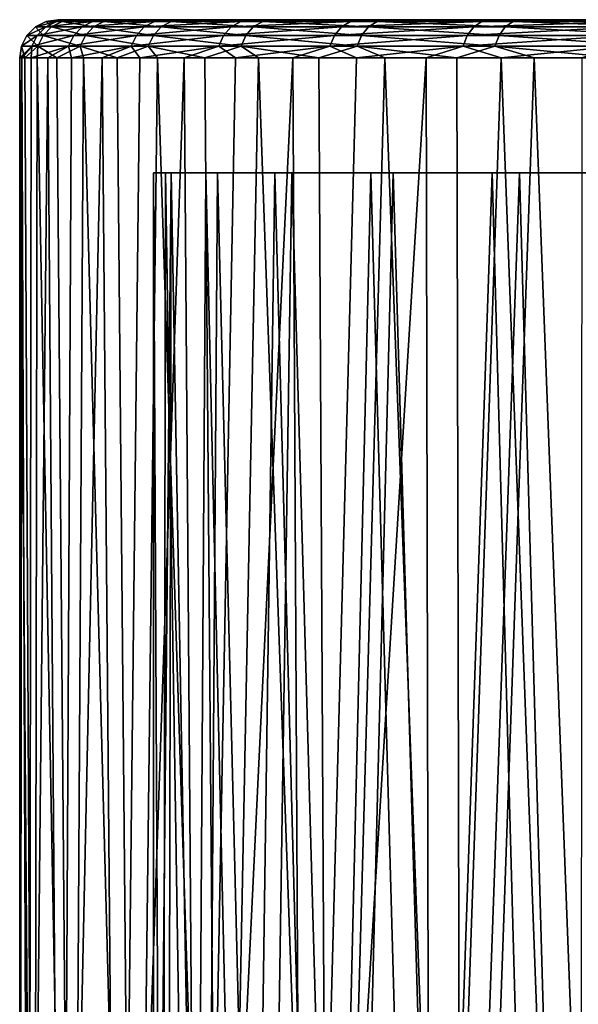
# Model space of a CAD drawing. Units: millimetres. Extents: x -24 to 127, y 0 to 149.
# Drawn here: x -24 to -17, y 136 to 149 of the extents above; entities that cross this region are included whole.
import ezdxf

# ---------------------------------------------------------------- set-up
doc = ezdxf.new("R2010")
doc.units = ezdxf.units.MM
doc.header["$LTSCALE"] = 388.533981
for name, color, linetype in [('101', 7, 'CONTINUOUS'), ('105', 7, 'CONTINUOUS'), ('106', 7, 'CONTINUOUS'), ('108', 7, 'CONTINUOUS'), ('88', 7, 'CONTINUOUS'), ('89', 7, 'CONTINUOUS')]:
    doc.layers.add(name, color=color, linetype=linetype)

msp = doc.modelspace()

# ---------------------------------------------------------------- linework, layer by layer
at = {"layer": '101', "color": 7, "linetype": 'CONTINUOUS', "true_color": 0xaaaaaa}
for points in [[(-23.702, 148.626, 0.311), (-23.569, 148.626, -2.529), (-23.842, 148.555, 0.313), (-23.702, 148.626, 0.311)], [(-23.633, 148.555, 3.165), (-23.702, 148.626, 0.311), (-23.842, 148.555, 0.313), (-23.633, 148.555, 3.165)], [(-23.842, 148.555, 0.313), (-23.569, 148.626, -2.529), (-23.708, 148.555, -2.544), (-23.842, 148.555, 0.313)], [(-23.569, 148.626, -2.529), (-23.096, 148.626, -5.332), (-23.708, 148.555, -2.544), (-23.569, 148.626, -2.529)], [(-23.708, 148.555, -2.544), (-23.096, 148.626, -5.332), (-23.232, 148.555, -5.363), (-23.708, 148.555, -2.544)], [(-23.548, 148.65, 0.309), (-23.519, 148.65, -1.213), (-23.702, 148.626, 0.311), (-23.548, 148.65, 0.309)], [(-23.494, 148.626, 3.146), (-23.548, 148.65, 0.309), (-23.702, 148.626, 0.311), (-23.494, 148.626, 3.146)], [(-23.702, 148.626, 0.311), (-23.519, 148.65, -1.213), (-23.569, 148.626, -2.529), (-23.702, 148.626, 0.311)], [(-23.494, 148.626, 3.146), (-23.702, 148.626, 0.311), (-23.633, 148.555, 3.165), (-23.494, 148.626, 3.146)], [(-23.083, 148.555, 5.971), (-23.494, 148.626, 3.146), (-23.633, 148.555, 3.165), (-23.083, 148.555, 5.971)], [(-23.519, 148.65, -1.213), (-23.391, 148.65, -2.73), (-23.569, 148.626, -2.529), (-23.519, 148.65, -1.213)], [(-23.391, 148.65, -2.73), (-23.166, 148.65, -4.235), (-23.569, 148.626, -2.529), (-23.391, 148.65, -2.73)], [(-23.569, 148.626, -2.529), (-23.166, 148.65, -4.235), (-23.096, 148.626, -5.332), (-23.569, 148.626, -2.529)], [(-23.479, 148.65, 1.829), (-23.548, 148.65, 0.309), (-23.494, 148.626, 3.146), (-23.479, 148.65, 1.829)], [(-23.312, 148.65, 3.342), (-23.479, 148.65, 1.829), (-23.494, 148.626, 3.146), (-23.312, 148.65, 3.342)], [(-22.948, 148.626, 5.936), (-23.312, 148.65, 3.342), (-23.494, 148.626, 3.146), (-22.948, 148.626, 5.936)], [(-22.948, 148.626, 5.936), (-23.494, 148.626, 3.146), (-23.083, 148.555, 5.971), (-22.948, 148.626, 5.936)], [(-23.046, 148.65, 4.841), (-23.312, 148.65, 3.342), (-22.948, 148.626, 5.936), (-23.046, 148.65, 4.841)], [(-23.096, 148.626, -5.332), (-22.29, 148.626, -8.058), (-23.232, 148.555, -5.363), (-23.096, 148.626, -5.332)], [(-23.232, 148.555, -5.363), (-22.29, 148.626, -8.058), (-22.421, 148.555, -8.105), (-23.232, 148.555, -5.363)], [(-23.166, 148.65, -4.235), (-22.843, 148.65, -5.722), (-23.096, 148.626, -5.332), (-23.166, 148.65, -4.235)], [(-22.843, 148.65, -5.722), (-22.425, 148.65, -7.186), (-23.096, 148.626, -5.332), (-22.843, 148.65, -5.722)], [(-23.096, 148.626, -5.332), (-22.425, 148.65, -7.186), (-22.29, 148.626, -8.058), (-23.096, 148.626, -5.332)], [(-22.2, 148.555, 8.691), (-22.948, 148.626, 5.936), (-23.083, 148.555, 5.971), (-22.2, 148.555, 8.691)], [(-22.685, 148.65, 6.32), (-23.046, 148.65, 4.841), (-22.948, 148.626, 5.936), (-22.685, 148.65, 6.32)], [(-22.07, 148.626, 8.64), (-22.685, 148.65, 6.32), (-22.948, 148.626, 5.936), (-22.07, 148.626, 8.64)], [(-22.07, 148.626, 8.64), (-22.948, 148.626, 5.936), (-22.2, 148.555, 8.691), (-22.07, 148.626, 8.64)], [(-22.228, 148.65, 7.772), (-22.685, 148.65, 6.32), (-22.07, 148.626, 8.64), (-22.228, 148.65, 7.772)], [(-22.425, 148.65, -7.186), (-21.913, 148.65, -8.619), (-22.29, 148.626, -8.058), (-22.425, 148.65, -7.186)], [(-22.29, 148.626, -8.058), (-21.162, 148.626, -10.668), (-22.421, 148.555, -8.105), (-22.29, 148.626, -8.058)], [(-22.421, 148.555, -8.105), (-21.162, 148.626, -10.668), (-21.287, 148.555, -10.731), (-22.421, 148.555, -8.105)], [(-21.913, 148.65, -8.619), (-21.309, 148.65, -10.017), (-22.29, 148.626, -8.058), (-21.913, 148.65, -8.619)], [(-22.29, 148.626, -8.058), (-21.309, 148.65, -10.017), (-21.162, 148.626, -10.668), (-22.29, 148.626, -8.058)], [(-21.679, 148.65, 9.191), (-22.228, 148.65, 7.772), (-22.07, 148.626, 8.64), (-21.679, 148.65, 9.191)], [(-20.998, 148.555, 11.285), (-22.07, 148.626, 8.64), (-22.2, 148.555, 8.691), (-20.998, 148.555, 11.285)], [(-20.875, 148.626, 11.219), (-21.679, 148.65, 9.191), (-22.07, 148.626, 8.64), (-20.875, 148.626, 11.219)], [(-20.875, 148.626, 11.219), (-22.07, 148.626, 8.64), (-20.998, 148.555, 11.285), (-20.875, 148.626, 11.219)], [(-21.038, 148.65, 10.572), (-21.679, 148.65, 9.191), (-20.875, 148.626, 11.219), (-21.038, 148.65, 10.572)], [(-21.309, 148.65, -10.017), (-20.616, 148.65, -11.372), (-21.162, 148.626, -10.668), (-21.309, 148.65, -10.017)], [(-21.162, 148.626, -10.668), (-19.73, 148.626, -13.123), (-21.287, 148.555, -10.731), (-21.162, 148.626, -10.668)], [(-21.287, 148.555, -10.731), (-19.73, 148.626, -13.123), (-19.846, 148.555, -13.201), (-21.287, 148.555, -10.731)], [(-20.616, 148.65, -11.372), (-19.836, 148.65, -12.679), (-21.162, 148.626, -10.668), (-20.616, 148.65, -11.372)], [(-21.162, 148.626, -10.668), (-19.836, 148.65, -12.679), (-19.73, 148.626, -13.123), (-21.162, 148.626, -10.668)], [(-20.31, 148.65, 11.908), (-21.038, 148.65, 10.572), (-20.875, 148.626, 11.219), (-20.31, 148.65, 11.908)], [(-19.493, 148.555, 13.716), (-20.875, 148.626, 11.219), (-20.998, 148.555, 11.285), (-19.493, 148.555, 13.716)], [(-19.379, 148.626, 13.636), (-20.31, 148.65, 11.908), (-20.875, 148.626, 11.219), (-19.379, 148.626, 13.636)], [(-19.379, 148.626, 13.636), (-20.875, 148.626, 11.219), (-19.493, 148.555, 13.716), (-19.379, 148.626, 13.636)], [(-19.497, 148.65, 13.195), (-20.31, 148.65, 11.908), (-19.379, 148.626, 13.636), (-19.497, 148.65, 13.195)], [(-19.73, 148.626, -13.123), (-18.014, 148.626, -15.389), (-19.846, 148.555, -13.201), (-19.73, 148.626, -13.123)], [(-19.846, 148.555, -13.201), (-18.014, 148.626, -15.389), (-18.12, 148.555, -15.48), (-19.846, 148.555, -13.201)], [(-19.836, 148.65, -12.679), (-18.974, 148.65, -13.933), (-19.73, 148.626, -13.123), (-19.836, 148.65, -12.679)], [(-18.974, 148.65, -13.933), (-18.032, 148.65, -15.129), (-19.73, 148.626, -13.123), (-18.974, 148.65, -13.933)], [(-19.73, 148.626, -13.123), (-18.032, 148.65, -15.129), (-18.014, 148.626, -15.389), (-19.73, 148.626, -13.123)], [(-18.602, 148.65, 14.426), (-19.497, 148.65, 13.195), (-19.379, 148.626, 13.636), (-18.602, 148.65, 14.426)], [(-17.707, 148.555, 15.95), (-19.379, 148.626, 13.636), (-19.493, 148.555, 13.716), (-17.707, 148.555, 15.95)], [(-17.603, 148.626, 15.856), (-18.602, 148.65, 14.426), (-19.379, 148.626, 13.636), (-17.603, 148.626, 15.856)], [(-17.603, 148.626, 15.856), (-19.379, 148.626, 13.636), (-17.707, 148.555, 15.95), (-17.603, 148.626, 15.856)], [(-17.629, 148.65, 15.597), (-18.602, 148.65, 14.426), (-17.603, 148.626, 15.856), (-17.629, 148.65, 15.597)], [(-18.014, 148.626, -15.389), (-16.038, 148.626, -17.433), (-18.12, 148.555, -15.48), (-18.014, 148.626, -15.389)], [(-18.12, 148.555, -15.48), (-16.038, 148.626, -17.433), (-16.132, 148.555, -17.536), (-18.12, 148.555, -15.48)], [(-18.032, 148.65, -15.129), (-17.015, 148.65, -16.262), (-18.014, 148.626, -15.389), (-18.032, 148.65, -15.129)], [(-18.014, 148.626, -15.389), (-17.015, 148.65, -16.262), (-16.038, 148.626, -17.433), (-18.014, 148.626, -15.389)], [(-15.666, 148.555, 17.953), (-17.603, 148.626, 15.856), (-17.707, 148.555, 15.95), (-15.666, 148.555, 17.953)], [(-16.582, 148.65, 16.702), (-17.629, 148.65, 15.597), (-17.603, 148.626, 15.856), (-16.582, 148.65, 16.702)], [(-15.575, 148.626, 17.847), (-16.582, 148.65, 16.702), (-17.603, 148.626, 15.856), (-15.575, 148.626, 17.847)], [(-15.575, 148.626, 17.847), (-17.603, 148.626, 15.856), (-15.666, 148.555, 17.953), (-15.575, 148.626, 17.847)], [(-17.015, 148.65, -16.262), (-15.927, 148.65, -17.326), (-16.038, 148.626, -17.433), (-17.015, 148.65, -16.262)], [(-23.842, 148.555, 0.313), (-23.708, 148.555, -2.544), (-23.953, 148.444, 0.314), (-23.842, 148.555, 0.313)], [(-23.743, 148.444, 3.179), (-23.842, 148.555, 0.313), (-23.953, 148.444, 0.314), (-23.743, 148.444, 3.179)], [(-23.953, 148.444, 0.314), (-23.708, 148.555, -2.544), (-23.818, 148.444, -2.556), (-23.953, 148.444, 0.314)], [(-23.633, 148.555, 3.165), (-23.842, 148.555, 0.313), (-23.743, 148.444, 3.179), (-23.633, 148.555, 3.165)], [(-23.708, 148.555, -2.544), (-23.232, 148.555, -5.363), (-23.818, 148.444, -2.556), (-23.708, 148.555, -2.544)], [(-23.818, 148.444, -2.556), (-23.232, 148.555, -5.363), (-23.34, 148.444, -5.388), (-23.818, 148.444, -2.556)], [(-23.19, 148.444, 5.998), (-23.633, 148.555, 3.165), (-23.743, 148.444, 3.179), (-23.19, 148.444, 5.998)], [(-23.083, 148.555, 5.971), (-23.633, 148.555, 3.165), (-23.19, 148.444, 5.998), (-23.083, 148.555, 5.971)], [(-23.232, 148.555, -5.363), (-22.421, 148.555, -8.105), (-23.34, 148.444, -5.388), (-23.232, 148.555, -5.363)], [(-23.34, 148.444, -5.388), (-22.421, 148.555, -8.105), (-22.525, 148.444, -8.143), (-23.34, 148.444, -5.388)], [(-22.303, 148.444, 8.731), (-23.083, 148.555, 5.971), (-23.19, 148.444, 5.998), (-22.303, 148.444, 8.731)], [(-22.2, 148.555, 8.691), (-23.083, 148.555, 5.971), (-22.303, 148.444, 8.731), (-22.2, 148.555, 8.691)], [(-22.421, 148.555, -8.105), (-21.287, 148.555, -10.731), (-22.525, 148.444, -8.143), (-22.421, 148.555, -8.105)], [(-22.525, 148.444, -8.143), (-21.287, 148.555, -10.731), (-21.386, 148.444, -10.781), (-22.525, 148.444, -8.143)], [(-21.095, 148.444, 11.338), (-22.2, 148.555, 8.691), (-22.303, 148.444, 8.731), (-21.095, 148.444, 11.338)], [(-20.998, 148.555, 11.285), (-22.2, 148.555, 8.691), (-21.095, 148.444, 11.338), (-20.998, 148.555, 11.285)], [(-21.287, 148.555, -10.731), (-19.846, 148.555, -13.201), (-21.386, 148.444, -10.781), (-21.287, 148.555, -10.731)], [(-21.386, 148.444, -10.781), (-19.846, 148.555, -13.201), (-19.938, 148.444, -13.262), (-21.386, 148.444, -10.781)], [(-19.583, 148.444, 13.78), (-20.998, 148.555, 11.285), (-21.095, 148.444, 11.338), (-19.583, 148.444, 13.78)], [(-19.493, 148.555, 13.716), (-20.998, 148.555, 11.285), (-19.583, 148.444, 13.78), (-19.493, 148.555, 13.716)], [(-19.846, 148.555, -13.201), (-18.12, 148.555, -15.48), (-19.938, 148.444, -13.262), (-19.846, 148.555, -13.201)], [(-19.938, 148.444, -13.262), (-18.12, 148.555, -15.48), (-18.204, 148.444, -15.552), (-19.938, 148.444, -13.262)], [(-17.789, 148.444, 16.024), (-19.493, 148.555, 13.716), (-19.583, 148.444, 13.78), (-17.789, 148.444, 16.024)], [(-17.707, 148.555, 15.95), (-19.493, 148.555, 13.716), (-17.789, 148.444, 16.024), (-17.707, 148.555, 15.95)], [(-18.12, 148.555, -15.48), (-16.132, 148.555, -17.536), (-18.204, 148.444, -15.552), (-18.12, 148.555, -15.48)], [(-18.204, 148.444, -15.552), (-16.132, 148.555, -17.536), (-16.207, 148.444, -17.618), (-18.204, 148.444, -15.552)], [(-15.739, 148.444, 18.036), (-17.707, 148.555, 15.95), (-17.789, 148.444, 16.024), (-15.739, 148.444, 18.036)], [(-15.666, 148.555, 17.953), (-17.707, 148.555, 15.95), (-15.739, 148.444, 18.036), (-15.666, 148.555, 17.953)], [(-23.889, 148.305, -2.563), (-24.024, 148.305, 0.315), (-23.818, 148.444, -2.556), (-23.889, 148.305, -2.563)], [(-24.024, 148.305, 0.315), (-23.813, 148.305, 3.189), (-23.953, 148.444, 0.314), (-24.024, 148.305, 0.315)], [(-24.024, 148.305, 0.315), (-23.953, 148.444, 0.314), (-23.818, 148.444, -2.556), (-24.024, 148.305, 0.315)], [(-23.813, 148.305, 3.189), (-23.743, 148.444, 3.179), (-23.953, 148.444, 0.314), (-23.813, 148.305, 3.189)], [(-23.409, 148.305, -5.404), (-23.889, 148.305, -2.563), (-23.34, 148.444, -5.388), (-23.409, 148.305, -5.404)], [(-23.889, 148.305, -2.563), (-23.818, 148.444, -2.556), (-23.34, 148.444, -5.388), (-23.889, 148.305, -2.563)], [(-23.813, 148.305, 3.189), (-23.259, 148.305, 6.016), (-23.743, 148.444, 3.179), (-23.813, 148.305, 3.189)], [(-23.259, 148.305, 6.016), (-23.19, 148.444, 5.998), (-23.743, 148.444, 3.179), (-23.259, 148.305, 6.016)], [(-22.592, 148.305, -8.167), (-23.409, 148.305, -5.404), (-22.525, 148.444, -8.143), (-22.592, 148.305, -8.167)], [(-23.409, 148.305, -5.404), (-23.34, 148.444, -5.388), (-22.525, 148.444, -8.143), (-23.409, 148.305, -5.404)], [(-23.259, 148.305, 6.016), (-22.37, 148.305, 8.757), (-23.19, 148.444, 5.998), (-23.259, 148.305, 6.016)], [(-22.37, 148.305, 8.757), (-22.303, 148.444, 8.731), (-23.19, 148.444, 5.998), (-22.37, 148.305, 8.757)], [(-21.449, 148.305, -10.813), (-22.592, 148.305, -8.167), (-21.386, 148.444, -10.781), (-21.449, 148.305, -10.813)], [(-22.592, 148.305, -8.167), (-22.525, 148.444, -8.143), (-21.386, 148.444, -10.781), (-22.592, 148.305, -8.167)], [(-22.37, 148.305, 8.757), (-21.158, 148.305, 11.371), (-22.303, 148.444, 8.731), (-22.37, 148.305, 8.757)], [(-21.158, 148.305, 11.371), (-21.095, 148.444, 11.338), (-22.303, 148.444, 8.731), (-21.158, 148.305, 11.371)], [(-19.998, 148.305, -13.302), (-21.449, 148.305, -10.813), (-19.938, 148.444, -13.262), (-19.998, 148.305, -13.302)], [(-21.449, 148.305, -10.813), (-21.386, 148.444, -10.781), (-19.938, 148.444, -13.262), (-21.449, 148.305, -10.813)], [(-21.158, 148.305, 11.371), (-19.641, 148.305, 13.821), (-21.095, 148.444, 11.338), (-21.158, 148.305, 11.371)], [(-19.641, 148.305, 13.821), (-19.583, 148.444, 13.78), (-21.095, 148.444, 11.338), (-19.641, 148.305, 13.821)], [(-18.258, 148.305, -15.598), (-19.998, 148.305, -13.302), (-18.204, 148.444, -15.552), (-18.258, 148.305, -15.598)], [(-19.998, 148.305, -13.302), (-19.938, 148.444, -13.262), (-18.204, 148.444, -15.552), (-19.998, 148.305, -13.302)], [(-19.641, 148.305, 13.821), (-17.842, 148.305, 16.072), (-19.583, 148.444, 13.78), (-19.641, 148.305, 13.821)], [(-17.842, 148.305, 16.072), (-17.789, 148.444, 16.024), (-19.583, 148.444, 13.78), (-17.842, 148.305, 16.072)], [(-16.255, 148.305, -17.67), (-18.258, 148.305, -15.598), (-16.207, 148.444, -17.618), (-16.255, 148.305, -17.67)], [(-18.258, 148.305, -15.598), (-18.204, 148.444, -15.552), (-16.207, 148.444, -17.618), (-18.258, 148.305, -15.598)], [(-17.842, 148.305, 16.072), (-15.785, 148.305, 18.09), (-17.789, 148.444, 16.024), (-17.842, 148.305, 16.072)], [(-15.785, 148.305, 18.09), (-15.739, 148.444, 18.036), (-17.789, 148.444, 16.024), (-15.785, 148.305, 18.09)], [(-24.021, 148.15, -1.192), (-24.048, 148.15, 0.315), (-23.889, 148.305, -2.563), (-24.021, 148.15, -1.192)], [(-24.048, 148.15, 0.315), (-23.981, 148.15, 1.822), (-24.024, 148.305, 0.315), (-24.048, 148.15, 0.315)], [(-23.889, 148.305, -2.563), (-24.048, 148.15, 0.315), (-24.024, 148.305, 0.315), (-23.889, 148.305, -2.563)], [(-24.024, 148.305, 0.315), (-23.981, 148.15, 1.822), (-23.813, 148.305, 3.189), (-24.024, 148.305, 0.315)], [(-23.899, 148.15, -2.695), (-24.021, 148.15, -1.192), (-23.889, 148.305, -2.563), (-23.899, 148.15, -2.695)], [(-23.981, 148.15, 1.822), (-23.82, 148.15, 3.321), (-23.813, 148.305, 3.189), (-23.981, 148.15, 1.822)], [(-23.682, 148.15, -4.187), (-23.899, 148.15, -2.695), (-23.409, 148.305, -5.404), (-23.682, 148.15, -4.187)], [(-23.409, 148.305, -5.404), (-23.899, 148.15, -2.695), (-23.889, 148.305, -2.563), (-23.409, 148.305, -5.404)], [(-23.82, 148.15, 3.321), (-23.564, 148.15, 4.807), (-23.813, 148.305, 3.189), (-23.82, 148.15, 3.321)], [(-23.813, 148.305, 3.189), (-23.564, 148.15, 4.807), (-23.259, 148.305, 6.016), (-23.813, 148.305, 3.189)], [(-23.373, 148.15, -5.663), (-23.682, 148.15, -4.187), (-23.409, 148.305, -5.404), (-23.373, 148.15, -5.663)], [(-23.564, 148.15, 4.807), (-23.216, 148.15, 6.274), (-23.259, 148.305, 6.016), (-23.564, 148.15, 4.807)], [(-22.592, 148.305, -8.167), (-23.373, 148.15, -5.663), (-23.409, 148.305, -5.404), (-22.592, 148.305, -8.167)], [(-22.971, 148.15, -7.116), (-23.373, 148.15, -5.663), (-22.592, 148.305, -8.167), (-22.971, 148.15, -7.116)], [(-23.216, 148.15, 6.274), (-22.776, 148.15, 7.716), (-23.259, 148.305, 6.016), (-23.216, 148.15, 6.274)], [(-23.259, 148.305, 6.016), (-22.776, 148.15, 7.716), (-22.37, 148.305, 8.757), (-23.259, 148.305, 6.016)], [(-22.479, 148.15, -8.541), (-22.971, 148.15, -7.116), (-22.592, 148.305, -8.167), (-22.479, 148.15, -8.541)], [(-22.776, 148.15, 7.716), (-22.247, 148.15, 9.127), (-22.37, 148.305, 8.757), (-22.776, 148.15, 7.716)], [(-21.449, 148.305, -10.813), (-22.479, 148.15, -8.541), (-22.592, 148.305, -8.167), (-21.449, 148.305, -10.813)], [(-21.899, 148.15, -9.932), (-22.479, 148.15, -8.541), (-21.449, 148.305, -10.813), (-21.899, 148.15, -9.932)], [(-22.247, 148.15, 9.127), (-21.63, 148.15, 10.503), (-22.37, 148.305, 8.757), (-22.247, 148.15, 9.127)], [(-22.37, 148.305, 8.757), (-21.63, 148.15, 10.503), (-21.158, 148.305, 11.371), (-22.37, 148.305, 8.757)], [(-21.232, 148.15, -11.285), (-21.899, 148.15, -9.932), (-21.449, 148.305, -10.813), (-21.232, 148.15, -11.285)], [(-21.63, 148.15, 10.503), (-20.928, 148.15, 11.837), (-21.158, 148.305, 11.371), (-21.63, 148.15, 10.503)], [(-19.998, 148.305, -13.302), (-21.232, 148.15, -11.285), (-21.449, 148.305, -10.813), (-19.998, 148.305, -13.302)], [(-20.481, 148.15, -12.592), (-21.232, 148.15, -11.285), (-19.998, 148.305, -13.302), (-20.481, 148.15, -12.592)], [(-20.928, 148.15, 11.837), (-20.144, 148.15, 13.125), (-21.158, 148.305, 11.371), (-20.928, 148.15, 11.837)], [(-21.158, 148.305, 11.371), (-20.144, 148.15, 13.125), (-19.641, 148.305, 13.821), (-21.158, 148.305, 11.371)], [(-19.65, 148.15, -13.85), (-20.481, 148.15, -12.592), (-19.998, 148.305, -13.302), (-19.65, 148.15, -13.85)], [(-20.144, 148.15, 13.125), (-19.28, 148.15, 14.361), (-19.641, 148.305, 13.821), (-20.144, 148.15, 13.125)], [(-18.258, 148.305, -15.598), (-19.65, 148.15, -13.85), (-19.998, 148.305, -13.302), (-18.258, 148.305, -15.598)], [(-18.742, 148.15, -15.054), (-19.65, 148.15, -13.85), (-18.258, 148.305, -15.598), (-18.742, 148.15, -15.054)], [(-19.28, 148.15, 14.361), (-18.34, 148.15, 15.54), (-19.641, 148.305, 13.821), (-19.28, 148.15, 14.361)], [(-19.641, 148.305, 13.821), (-18.34, 148.15, 15.54), (-17.842, 148.305, 16.072), (-19.641, 148.305, 13.821)], [(-17.76, 148.15, -16.198), (-18.742, 148.15, -15.054), (-18.258, 148.305, -15.598), (-17.76, 148.15, -16.198)], [(-18.34, 148.15, 15.54), (-17.328, 148.15, 16.658), (-17.842, 148.305, 16.072), (-18.34, 148.15, 15.54)], [(-16.255, 148.305, -17.67), (-17.76, 148.15, -16.198), (-18.258, 148.305, -15.598), (-16.255, 148.305, -17.67)], [(-17.328, 148.15, 16.658), (-16.248, 148.15, 17.71), (-17.842, 148.305, 16.072), (-17.328, 148.15, 16.658)], [(-17.842, 148.305, 16.072), (-16.248, 148.15, 17.71), (-15.785, 148.305, 18.09), (-17.842, 148.305, 16.072)], [(-16.708, 148.15, -17.278), (-17.76, 148.15, -16.198), (-16.255, 148.305, -17.67), (-16.708, 148.15, -17.278)]]:
    msp.add_3dface(points, dxfattribs=at)
at = {"layer": '105', "color": 7, "linetype": 'CONTINUOUS', "true_color": 0xaaaaaa}
for points in [[(-22.299, 146.65, 0.292), (-22.146, 146.65, -2.615), (-6.465, 146.65, 6.585), (-22.299, 146.65, 0.292)], [(-22.07, 146.65, 3.194), (-22.299, 146.65, 0.292), (-6.465, 146.65, 6.585), (-22.07, 146.65, 3.194)], [(-22.146, 146.65, -2.615), (-21.616, 146.65, -5.476), (-6.465, 146.65, 6.585), (-22.146, 146.65, -2.615)], [(-21.465, 146.65, 6.041), (-22.07, 146.65, 3.194), (-6.465, 146.65, 6.585), (-21.465, 146.65, 6.041)], [(-21.616, 146.65, -5.476), (-20.717, 146.65, -8.243), (-6.635, 146.65, -6.414), (-21.616, 146.65, -5.476)], [(-6.465, 146.65, 6.585), (-21.616, 146.65, -5.476), (-6.635, 146.65, -6.414), (-6.465, 146.65, 6.585)], [(-20.493, 146.65, 8.784), (-21.465, 146.65, 6.041), (20.616, 146.65, 8.244), (-20.493, 146.65, 8.784)], [(20.616, 146.65, 8.244), (-21.465, 146.65, 6.041), (-6.465, 146.65, 6.585), (20.616, 146.65, 8.244)], [(20.392, 146.65, -8.783), (21.364, 146.65, -6.04), (-20.717, 146.65, -8.243), (20.392, 146.65, -8.783)], [(-20.717, 146.65, -8.243), (21.364, 146.65, -6.04), (6.364, 146.65, -6.585), (-20.717, 146.65, -8.243)], [(-19.464, 146.65, -10.871), (20.392, 146.65, -8.783), (-20.717, 146.65, -8.243), (-19.464, 146.65, -10.871)], [(-6.635, 146.65, -6.414), (-20.717, 146.65, -8.243), (6.364, 146.65, -6.585), (-6.635, 146.65, -6.414)], [(-19.172, 146.65, 11.377), (-20.493, 146.65, 8.784), (19.363, 146.65, 10.871), (-19.172, 146.65, 11.377)], [(19.363, 146.65, 10.871), (-20.493, 146.65, 8.784), (20.616, 146.65, 8.244), (19.363, 146.65, 10.871)], [(19.071, 146.65, -11.377), (20.392, 146.65, -8.783), (-19.464, 146.65, -10.871), (19.071, 146.65, -11.377)], [(-17.879, 146.65, -13.312), (19.071, 146.65, -11.377), (-19.464, 146.65, -10.871), (-17.879, 146.65, -13.312)], [(-17.523, 146.65, 13.776), (-19.172, 146.65, 11.377), (17.778, 146.65, 13.313), (-17.523, 146.65, 13.776)], [(17.778, 146.65, 13.313), (-19.172, 146.65, 11.377), (19.363, 146.65, 10.871), (17.778, 146.65, 13.313)], [(17.422, 146.65, -13.776), (19.071, 146.65, -11.377), (-17.879, 146.65, -13.312), (17.422, 146.65, -13.776)], [(-15.989, 146.65, -15.525), (17.422, 146.65, -13.776), (-17.879, 146.65, -13.312), (-15.989, 146.65, -15.525)], [(-15.576, 146.65, 15.939), (-17.523, 146.65, 13.776), (15.888, 146.65, 15.525), (-15.576, 146.65, 15.939)], [(15.888, 146.65, 15.525), (-17.523, 146.65, 13.776), (17.778, 146.65, 13.313), (15.888, 146.65, 15.525)]]:
    msp.add_3dface(points, dxfattribs=at)
at = {"layer": '106', "color": 7, "linetype": 'CONTINUOUS', "true_color": 0xaaaaaa}
for points in [[(-22.299, 146.65, 0.292), (-22.07, 146.65, 3.194), (-22.299, 123.025, 0.292), (-22.299, 146.65, 0.292)], [(-22.299, 123.025, 0.292), (-22.07, 146.65, 3.194), (-22.116, 122.956, 2.857), (-22.299, 123.025, 0.292)], [(-22.116, 122.956, 2.857), (-22.07, 146.65, 3.194), (-21.637, 122.748, 5.391), (-22.116, 122.956, 2.857)], [(-22.07, 146.65, 3.194), (-21.465, 146.65, 6.041), (-21.637, 122.748, 5.391), (-22.07, 146.65, 3.194)], [(-21.637, 122.748, 5.391), (-21.465, 146.65, 6.041), (-20.862, 122.402, 7.87), (-21.637, 122.748, 5.391)], [(-21.465, 146.65, 6.041), (-20.493, 146.65, 8.784), (-20.862, 122.402, 7.87), (-21.465, 146.65, 6.041)], [(-20.862, 122.402, 7.87), (-20.493, 146.65, 8.784), (-19.792, 121.917, 10.264), (-20.862, 122.402, 7.87)], [(-20.493, 146.65, 8.784), (-19.172, 146.65, 11.377), (-19.792, 121.917, 10.264), (-20.493, 146.65, 8.784)], [(-19.792, 121.917, 10.264), (-19.172, 146.65, 11.377), (-18.429, 121.296, 12.542), (-19.792, 121.917, 10.264)], [(-19.172, 146.65, 11.377), (-17.523, 146.65, 13.776), (-18.429, 121.296, 12.542), (-19.172, 146.65, 11.377)], [(-18.429, 121.296, 12.542), (-17.523, 146.65, 13.776), (-16.78, 120.54, 14.669), (-18.429, 121.296, 12.542)], [(-17.523, 146.65, 13.776), (-15.576, 146.65, 15.939), (-16.78, 120.54, 14.669), (-17.523, 146.65, 13.776)], [(-16.78, 120.54, 14.669), (-15.576, 146.65, 15.939), (-14.858, 119.656, 16.608), (-16.78, 120.54, 14.669)]]:
    msp.add_3dface(points, dxfattribs=at)
at = {"layer": '108', "color": 7, "linetype": 'CONTINUOUS', "true_color": 0xaaaaaa}
for points in [[(-22.146, 146.65, -2.615), (-22.299, 146.65, 0.292), (-22.184, 122.956, -2.276), (-22.146, 146.65, -2.615)], [(-22.299, 146.65, 0.292), (-22.299, 123.025, 0.292), (-22.184, 122.956, -2.276), (-22.299, 146.65, 0.292)], [(-21.772, 122.748, -4.822), (-22.146, 146.65, -2.615), (-22.184, 122.956, -2.276), (-21.772, 122.748, -4.822)], [(-21.616, 146.65, -5.476), (-22.146, 146.65, -2.615), (-21.772, 122.748, -4.822), (-21.616, 146.65, -5.476)], [(-21.062, 122.402, -7.32), (-21.616, 146.65, -5.476), (-21.772, 122.748, -4.822), (-21.062, 122.402, -7.32)], [(-20.717, 146.65, -8.243), (-21.616, 146.65, -5.476), (-21.062, 122.402, -7.32), (-20.717, 146.65, -8.243)], [(-20.054, 121.917, -9.742), (-20.717, 146.65, -8.243), (-21.062, 122.402, -7.32), (-20.054, 121.917, -9.742)], [(-19.464, 146.65, -10.871), (-20.717, 146.65, -8.243), (-20.054, 121.917, -9.742), (-19.464, 146.65, -10.871)], [(-18.752, 121.296, -12.055), (-19.464, 146.65, -10.871), (-20.054, 121.917, -9.742), (-18.752, 121.296, -12.055)], [(-17.879, 146.65, -13.312), (-19.464, 146.65, -10.871), (-18.752, 121.296, -12.055), (-17.879, 146.65, -13.312)], [(-17.16, 120.54, -14.224), (-17.879, 146.65, -13.312), (-18.752, 121.296, -12.055), (-17.16, 120.54, -14.224)], [(-15.989, 146.65, -15.525), (-17.879, 146.65, -13.312), (-17.16, 120.54, -14.224), (-15.989, 146.65, -15.525)], [(-15.289, 119.656, -16.213), (-15.989, 146.65, -15.525), (-17.16, 120.54, -14.224), (-15.289, 119.656, -16.213)]]:
    msp.add_3dface(points, dxfattribs=at)
at = {"layer": '88', "color": 7, "linetype": 'CONTINUOUS', "true_color": 0xaaaaaa}
for points in [[(-23.548, 148.65, 0.309), (-23.479, 148.65, 1.829), (-23.519, 148.65, -1.213), (-23.548, 148.65, 0.309)], [(-23.479, 148.65, 1.829), (-23.312, 148.65, 3.342), (-23.519, 148.65, -1.213), (-23.479, 148.65, 1.829)], [(-23.519, 148.65, -1.213), (-23.312, 148.65, 3.342), (-23.391, 148.65, -2.73), (-23.519, 148.65, -1.213)], [(-23.312, 148.65, 3.342), (-23.046, 148.65, 4.841), (-23.391, 148.65, -2.73), (-23.312, 148.65, 3.342)], [(-23.391, 148.65, -2.73), (-23.046, 148.65, 4.841), (-23.166, 148.65, -4.235), (-23.391, 148.65, -2.73)], [(-23.046, 148.65, 4.841), (-22.685, 148.65, 6.32), (-23.166, 148.65, -4.235), (-23.046, 148.65, 4.841)], [(-23.166, 148.65, -4.235), (-22.685, 148.65, 6.32), (-22.843, 148.65, -5.722), (-23.166, 148.65, -4.235)], [(-22.685, 148.65, 6.32), (-22.228, 148.65, 7.772), (-22.843, 148.65, -5.722), (-22.685, 148.65, 6.32)], [(-22.843, 148.65, -5.722), (-22.228, 148.65, 7.772), (-22.425, 148.65, -7.186), (-22.843, 148.65, -5.722)], [(-22.228, 148.65, 7.772), (-21.679, 148.65, 9.191), (-22.425, 148.65, -7.186), (-22.228, 148.65, 7.772)], [(-22.425, 148.65, -7.186), (-21.679, 148.65, 9.191), (-21.913, 148.65, -8.619), (-22.425, 148.65, -7.186)], [(-21.679, 148.65, 9.191), (-21.038, 148.65, 10.572), (-21.913, 148.65, -8.619), (-21.679, 148.65, 9.191)], [(-21.913, 148.65, -8.619), (-21.038, 148.65, 10.572), (-21.309, 148.65, -10.017), (-21.913, 148.65, -8.619)], [(-21.038, 148.65, 10.572), (-20.31, 148.65, 11.908), (-21.309, 148.65, -10.017), (-21.038, 148.65, 10.572)], [(-21.309, 148.65, -10.017), (-20.31, 148.65, 11.908), (-20.616, 148.65, -11.372), (-21.309, 148.65, -10.017)], [(-20.31, 148.65, 11.908), (-19.497, 148.65, 13.195), (-20.616, 148.65, -11.372), (-20.31, 148.65, 11.908)], [(-20.616, 148.65, -11.372), (-19.497, 148.65, 13.195), (-19.836, 148.65, -12.679), (-20.616, 148.65, -11.372)], [(-19.497, 148.65, 13.195), (-18.602, 148.65, 14.426), (-19.836, 148.65, -12.679), (-19.497, 148.65, 13.195)], [(-19.836, 148.65, -12.679), (-18.602, 148.65, 14.426), (-18.974, 148.65, -13.933), (-19.836, 148.65, -12.679)], [(-18.974, 148.65, -13.933), (-18.602, 148.65, 14.426), (-18.032, 148.65, -15.129), (-18.974, 148.65, -13.933)], [(-18.602, 148.65, 14.426), (-17.629, 148.65, 15.597), (-18.032, 148.65, -15.129), (-18.602, 148.65, 14.426)], [(-18.032, 148.65, -15.129), (-17.629, 148.65, 15.597), (-17.015, 148.65, -16.262), (-18.032, 148.65, -15.129)], [(-17.629, 148.65, 15.597), (-16.582, 148.65, 16.702), (-17.015, 148.65, -16.262), (-17.629, 148.65, 15.597)], [(-17.015, 148.65, -16.262), (-16.582, 148.65, 16.702), (-15.927, 148.65, -17.326), (-17.015, 148.65, -16.262)]]:
    msp.add_3dface(points, dxfattribs=at)
at = {"layer": '89', "color": 7, "linetype": 'CONTINUOUS', "true_color": 0xaaaaaa}
for points in [[(-24.048, 123.841, 0.315), (-23.858, 123.769, 3.037), (-24.048, 148.15, 0.315), (-24.048, 123.841, 0.315)], [(-24.048, 148.15, 0.315), (-23.858, 123.769, 3.037), (-23.981, 148.15, 1.822), (-24.048, 148.15, 0.315)], [(-23.929, 123.769, -2.411), (-24.048, 123.841, 0.315), (-24.021, 148.15, -1.192), (-23.929, 123.769, -2.411)], [(-24.021, 148.15, -1.192), (-24.048, 123.841, 0.315), (-24.048, 148.15, 0.315), (-24.021, 148.15, -1.192)], [(-23.899, 148.15, -2.695), (-23.929, 123.769, -2.411), (-24.021, 148.15, -1.192), (-23.899, 148.15, -2.695)], [(-23.981, 148.15, 1.822), (-23.858, 123.769, 3.037), (-23.82, 148.15, 3.321), (-23.981, 148.15, 1.822)], [(-23.499, 123.552, -5.114), (-23.929, 123.769, -2.411), (-23.682, 148.15, -4.187), (-23.499, 123.552, -5.114)], [(-23.682, 148.15, -4.187), (-23.929, 123.769, -2.411), (-23.899, 148.15, -2.695), (-23.682, 148.15, -4.187)], [(-23.858, 123.769, 3.037), (-23.357, 123.552, 5.729), (-23.82, 148.15, 3.321), (-23.858, 123.769, 3.037)], [(-23.82, 148.15, 3.321), (-23.357, 123.552, 5.729), (-23.564, 148.15, 4.807), (-23.82, 148.15, 3.321)], [(-23.373, 148.15, -5.663), (-23.499, 123.552, -5.114), (-23.682, 148.15, -4.187), (-23.373, 148.15, -5.663)], [(-23.564, 148.15, 4.807), (-23.357, 123.552, 5.729), (-23.216, 148.15, 6.274), (-23.564, 148.15, 4.807)], [(-22.758, 123.19, -7.768), (-23.499, 123.552, -5.114), (-22.971, 148.15, -7.116), (-22.758, 123.19, -7.768)], [(-22.971, 148.15, -7.116), (-23.499, 123.552, -5.114), (-23.373, 148.15, -5.663), (-22.971, 148.15, -7.116)], [(-23.357, 123.552, 5.729), (-22.547, 123.19, 8.362), (-23.216, 148.15, 6.274), (-23.357, 123.552, 5.729)], [(-23.216, 148.15, 6.274), (-22.547, 123.19, 8.362), (-22.776, 148.15, 7.716), (-23.216, 148.15, 6.274)], [(-22.479, 148.15, -8.541), (-22.758, 123.19, -7.768), (-22.971, 148.15, -7.116), (-22.479, 148.15, -8.541)], [(-22.776, 148.15, 7.716), (-22.547, 123.19, 8.362), (-22.247, 148.15, 9.127), (-22.776, 148.15, 7.716)], [(-21.707, 122.684, -10.344), (-22.758, 123.19, -7.768), (-21.899, 148.15, -9.932), (-21.707, 122.684, -10.344)], [(-21.899, 148.15, -9.932), (-22.758, 123.19, -7.768), (-22.479, 148.15, -8.541), (-21.899, 148.15, -9.932)], [(-22.547, 123.19, 8.362), (-21.428, 122.684, 10.91), (-22.247, 148.15, 9.127), (-22.547, 123.19, 8.362)], [(-22.247, 148.15, 9.127), (-21.428, 122.684, 10.91), (-21.63, 148.15, 10.503), (-22.247, 148.15, 9.127)], [(-21.232, 148.15, -11.285), (-21.707, 122.684, -10.344), (-21.899, 148.15, -9.932), (-21.232, 148.15, -11.285)], [(-20.346, 122.035, -12.809), (-21.707, 122.684, -10.344), (-20.481, 148.15, -12.592), (-20.346, 122.035, -12.809)], [(-20.481, 148.15, -12.592), (-21.707, 122.684, -10.344), (-21.232, 148.15, -11.285), (-20.481, 148.15, -12.592)], [(-21.63, 148.15, 10.503), (-21.428, 122.684, 10.91), (-20.928, 148.15, 11.837), (-21.63, 148.15, 10.503)], [(-21.428, 122.684, 10.91), (-20.003, 122.035, 13.338), (-20.928, 148.15, 11.837), (-21.428, 122.684, 10.91)], [(-20.928, 148.15, 11.837), (-20.003, 122.035, 13.338), (-20.144, 148.15, 13.125), (-20.928, 148.15, 11.837)], [(-19.65, 148.15, -13.85), (-20.346, 122.035, -12.809), (-20.481, 148.15, -12.592), (-19.65, 148.15, -13.85)], [(-18.683, 121.245, -15.127), (-20.346, 122.035, -12.809), (-18.742, 148.15, -15.054), (-18.683, 121.245, -15.127)], [(-18.742, 148.15, -15.054), (-20.346, 122.035, -12.809), (-19.65, 148.15, -13.85), (-18.742, 148.15, -15.054)], [(-20.144, 148.15, 13.125), (-20.003, 122.035, 13.338), (-19.28, 148.15, 14.361), (-20.144, 148.15, 13.125)], [(-20.003, 122.035, 13.338), (-18.279, 121.245, 15.611), (-19.28, 148.15, 14.361), (-20.003, 122.035, 13.338)], [(-19.28, 148.15, 14.361), (-18.279, 121.245, 15.611), (-18.34, 148.15, 15.54), (-19.28, 148.15, 14.361)], [(-17.76, 148.15, -16.198), (-18.683, 121.245, -15.127), (-18.742, 148.15, -15.054), (-17.76, 148.15, -16.198)], [(-16.727, 120.32, -17.259), (-18.683, 121.245, -15.127), (-17.76, 148.15, -16.198), (-16.727, 120.32, -17.259)], [(-18.34, 148.15, 15.54), (-18.279, 121.245, 15.611), (-17.328, 148.15, 16.658), (-18.34, 148.15, 15.54)], [(-18.279, 121.245, 15.611), (-16.268, 120.32, 17.692), (-17.328, 148.15, 16.658), (-18.279, 121.245, 15.611)], [(-16.708, 148.15, -17.278), (-16.727, 120.32, -17.259), (-17.76, 148.15, -16.198), (-16.708, 148.15, -17.278)], [(-17.328, 148.15, 16.658), (-16.268, 120.32, 17.692), (-16.248, 148.15, 17.71), (-17.328, 148.15, 16.658)]]:
    msp.add_3dface(points, dxfattribs=at)

doc.saveas('drawing.dxf')
